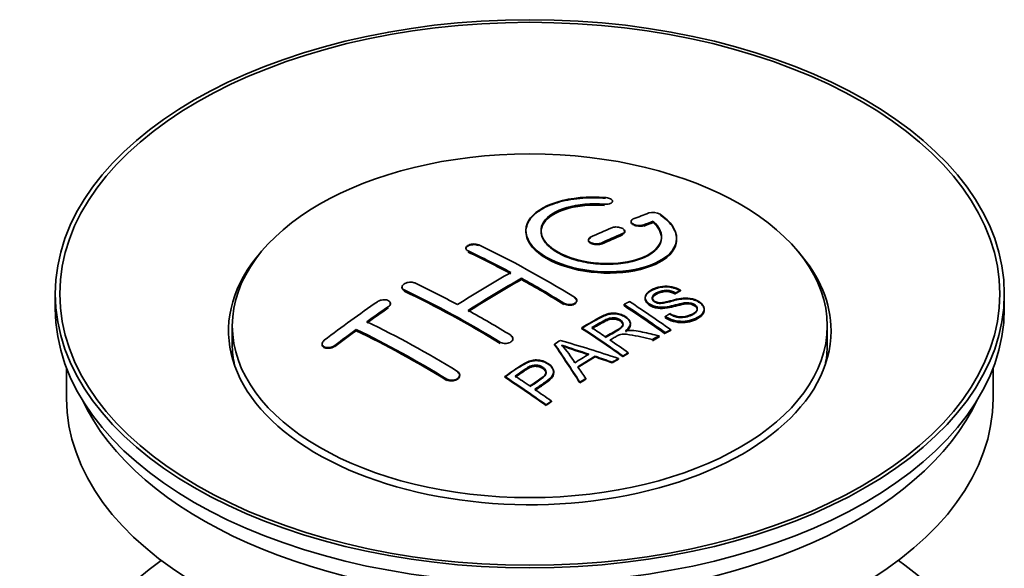
# Model space of a CAD drawing. Units: millimetres. Extents: x 0 to 1780, y 0 to 2383.
# Drawn here: x 1664 to 1730, y 205 to 242 of the extents above; entities that cross this region are included whole.
import ezdxf

# ---------------------------------------------------------------- set-up
doc = ezdxf.new("R2010")
doc.units = ezdxf.units.MM
doc.layers.add('DV6_Défaut', color=7, linetype='Continuous')
doc.layers.add('Défaut', color=7, linetype='Continuous')

# ---------------------------------------------------------------- blocks, each defined once
blk = doc.blocks.new('SE5')
at = {"layer": 'DV6_Défaut', "color": 7, "linetype": 'Continuous', "lineweight": 18}
for p, q in [((1703.068, 229.445), (1703.068, 229.488)), ((1704.259, 227.488), (1704.259, 227.531)), ((1705.674, 228.07), (1705.674, 228.114)), ((1702.845, 226.862), (1702.845, 226.905)), ((1694.006, 226.347), (1694.006, 226.389)), ((1689.764, 223.757), (1689.764, 223.8)), ((1700.37, 222.877), (1700.37, 222.92)), ((1688.703, 222.638), (1688.703, 222.681)), ((1696.128, 220.289), (1696.128, 220.331)), ((1685.168, 220.073), (1685.168, 220.117)), ((1692.592, 217.835), (1692.592, 217.878))]:
    blk.add_line(p, q, dxfattribs=at)
at = {"layer": 'DV6_Défaut', "color": 7, "linetype": 'Continuous', "lineweight": 35}
for p, q in [((1703.596, 229.638), (1703.596, 229.682)), ((1704.82, 228.348), (1704.82, 228.305)), ((1706.291, 228.311), (1706.291, 228.354)), ((1697.845, 227.732), (1697.845, 227.692)), ((1704.406, 227.652), (1704.406, 227.696)), ((1701.992, 227.124), (1701.992, 227.081)), ((1707.845, 227.18), (1707.845, 227.224)), ((1693.86, 226.567), (1693.86, 226.523)), ((1697.542, 224.487), (1697.542, 224.569)), ((1689.617, 223.987), (1689.617, 223.944)), ((1707.779, 223.555), (1707.779, 223.598)), ((1708.101, 223.732), (1708.101, 223.776)), ((1666.602, 223.541), (1666.602, 222.561)), ((1688.85, 222.859), (1688.85, 222.902)), ((1701.224, 223.06), (1701.224, 223.103)), ((1705.758, 223.298), (1705.758, 223.256)), ((1729.602, 222.561), (1729.602, 223.541)), ((1704.36, 222.755), (1704.36, 222.836)), ((1709.684, 222.472), (1709.684, 222.517)), ((1707.093, 221.991), (1707.093, 222.034)), ((1678.352, 221.418), (1678.352, 220.194)), ((1686.582, 221.093), (1686.582, 221.176)), ((1701.545, 221.245), (1701.545, 221.287)), ((1704.78, 221.522), (1704.78, 221.565)), ((1707.095, 220.922), (1707.095, 220.966)), ((1707.457, 221.109), (1707.457, 221.152)), ((1717.852, 220.194), (1717.852, 221.418)), ((1696.981, 220.526), (1696.981, 220.569)), ((1706.236, 220.468), (1706.236, 220.511)), ((1706.688, 220.709), (1706.688, 220.752)), ((1684.314, 220.214), (1684.314, 220.169)), ((1699.744, 220.165), (1699.744, 220.207)), ((1704.641, 219.582), (1704.641, 219.625)), ((1702.431, 219.353), (1702.431, 219.396)), ((1703.576, 218.96), (1703.576, 219.003)), ((1703.989, 219.204), (1703.989, 219.247)), ((1704.28, 219.374), (1704.28, 219.417)), ((1667.352, 218.616), (1667.352, 216.601)), ((1699.689, 218.307), (1699.689, 218.35)), ((1728.852, 216.601), (1728.852, 218.616)), ((1693.446, 218.119), (1693.446, 218.162)), ((1696.443, 218.003), (1696.443, 218.046)), ((1701.428, 217.63), (1701.428, 217.674)), ((1701.811, 217.875), (1701.811, 217.918)), ((1699.54, 216.379), (1699.54, 216.423)), ((1699.179, 216.131), (1699.179, 216.174))]:
    blk.add_line(p, q, dxfattribs=at)
for centre, radius, start, end in [((1706.28, 228.002), 0.943, 60.00969, 106.81459), ((1732.191, 313.441), 98.635, 251.08497, 252.19004), ((1695.258, 215.532), 6.764, 30.44282, 42.84961), ((1719.063, 273.834), 56.952, 250.67626, 252.59021)]:
    blk.add_arc(centre, radius, start, end, dxfattribs=at)
for centre, major_axis in [((1698.102, 223.541), (31.5, 0)), ((1698.102, 223.541), (31.2, 0)), ((1698.102, 221.418), (-19.75, 0))]:
    blk.add_ellipse(centre, major_axis=major_axis, ratio=0.57735, dxfattribs=at)
for centre, major_axis, ratio, start_param, end_param in [((1696.6, 162.061), (38.191, 66.149), 0.57735, 0.610319, 0.629859), ((1697.307, 161.653), (38.202, 66.168), 0.57735, 0.618327, 0.629903), ((1697.307, 161.692), (38.152, 66.081), 0.57735, 0.618106, 0.629698), ((1697.307, 161.653), (38.152, 66.081), 0.57735, 0.618106, 0.629698), ((1696.6, 162.061), (38.191, 66.149), 0.57735, 0.656311, 0.682673), ((1697.307, 161.653), (38.202, 66.168), 0.57735, 0.656348, 0.682702), ((1697.307, 161.692), (38.152, 66.081), 0.57735, 0.656177, 0.682567), ((1697.307, 161.653), (38.152, 66.081), 0.57735, 0.656177, 0.682567), ((1698.102, 221.092), (20, 0), 0.57735, 2.671104, 6.283185), ((1698.691, 161.533), (-38.204, 66.171), 0.57735, -0.751044, -0.698591), ((1698.691, 161.573), (-38.154, 66.084), 0.57735, -0.750999, -0.698477), ((1698.691, 161.533), (-38.154, 66.084), 0.57735, -0.750999, -0.698477), ((1699.398, 161.942), (-38.195, 66.156), 0.57735, -0.816502, -0.698571), ((1698.102, 221.092), (20, 0), 0.57735, 0, 0.470488), ((1696.246, 162.265), (38.183, 66.136), 0.57735, 0.774495, 0.839996), ((1695.155, 159.492), (-38.149, 66.076), 0.57735, -0.750995, -0.698467), ((1696.953, 161.857), (38.197, 66.16), 0.57735, 0.774499, 0.839976), ((1696.953, 161.896), (38.147, 66.073), 0.57735, 0.774485, 0.840048), ((1696.953, 161.857), (38.147, 66.073), 0.57735, 0.774485, 0.840048), ((1698.691, 161.533), (-38.204, 66.171), 0.57735, -0.816495, -0.764137), ((1698.691, 161.573), (-38.154, 66.084), 0.57735, -0.816536, -0.764109), ((1698.691, 161.533), (-38.154, 66.084), 0.57735, -0.816536, -0.764109), ((1694.448, 159.084), (-38.119, 66.023), 0.57735, -0.816564, -0.698397), ((1694.448, 159.123), (-38.068, 65.936), 0.57735, -0.816605, -0.698282), ((1694.448, 159.084), (-38.068, 65.936), 0.57735, -0.816605, -0.698282), ((1693.064, 164.102), (38.04, 65.886), 0.57735, 0.879748, 0.946019), ((1701.131, 162.942), (-38.146, 66.071), 0.57735, -0.902932, -0.852005), ((1698.102, 222.561), (31.5, 0), 0.57735, 3.141593, 6.283185), ((1693.771, 163.694), (38.083, 65.962), 0.57735, 0.87964, 0.906051), ((1693.771, 163.733), (38.033, 65.875), 0.57735, 0.879764, 0.906211), ((1693.771, 163.694), (38.033, 65.875), 0.57735, 0.879764, 0.906211), ((1695.155, 159.492), (-38.149, 66.076), 0.57735, -0.816539, -0.764107), ((1700.769, 162.733), (-38.159, 66.094), 0.57735, -0.902891, -0.851981), ((1700.769, 162.773), (-38.109, 66.007), 0.57735, -0.903046, -0.852069), ((1700.769, 162.733), (-38.109, 66.007), 0.57735, -0.903046, -0.852069), ((1691.62, 157.451), (-37.93, 65.697), 0.57735, -0.816719, -0.704578), ((1693.771, 163.694), (38.083, 65.962), 0.57735, 0.919287, 0.945834), ((1693.771, 163.733), (38.033, 65.875), 0.57735, 0.919465, 0.946047), ((1693.771, 163.694), (38.033, 65.875), 0.57735, 0.919465, 0.946047), ((1690.912, 157.043), (-37.866, 65.586), 0.57735, -0.816772, -0.704441), ((1690.912, 157.082), (-37.816, 65.499), 0.57735, -0.816814, -0.704333), ((1690.912, 157.043), (-37.816, 65.499), 0.57735, -0.816814, -0.704333), ((1697.954, 161.108), (-38.206, 66.175), 0.57735, -0.902747, -0.8519), ((1697.954, 161.148), (-38.156, 66.088), 0.57735, -0.902902, -0.851987), ((1698.316, 161.317), (-38.206, 66.174), 0.57735, -0.874288, -0.857535), ((1701.692, 159.121), (38.122, 66.028), 0.57735, 0.814323, 0.821538), ((1696.57, 159.083), (-61.757, 44.823), 0.753053, -1.176203, -1.121249), ((1698.316, 161.317), (-38.206, 66.174), 0.57735, -0.902748, -0.880117), ((1704.428, 157.541), (37.943, 65.72), 0.57735, 0.743258, 0.751689), ((1704.428, 157.58), (37.893, 65.632), 0.57735, 0.743202, 0.751645), ((1704.428, 157.541), (37.893, 65.632), 0.57735, 0.743202, 0.751645), ((1698.102, 220.194), (-19.75, 0), 0.57735, 0, 0.122647), ((1697.417, 161.018), (-18.998, 74.009), 0.331719, -0.788162, -0.733629), ((1697.417, 161.057), (-18.973, 73.912), 0.331719, -0.788333, -0.733727), ((1698.102, 220.194), (-19.75, 0), 0.57735, 3.018945, 3.141593), ((1703.304, 158.19), (38.029, 65.867), 0.57735, 0.809222, 0.826579), ((1703.6, 158.019), (38.008, 65.831), 0.57735, 0.807137, 0.828517), ((1703.6, 158.059), (37.957, 65.744), 0.57735, 0.807165, 0.828574), ((1696.339, 158.916), (-60.331, 46.694), 0.745458, -1.151579, -1.135069), ((1696.339, 158.956), (-60.252, 46.632), 0.745458, -1.151716, -1.135185), ((1704.428, 157.541), (37.943, 65.72), 0.57735, 0.793583, 0.801272), ((1704.428, 157.581), (37.893, 65.632), 0.57735, 0.793596, 0.801295), ((1697.708, 161.087), (-19.948, 73.761), 0.346349, -0.789863, -0.773448), ((1692.853, 158.163), (-38.025, 65.862), 0.57735, -0.903307, -0.852216), ((1692.853, 158.202), (-37.975, 65.775), 0.57735, -0.903464, -0.852305), ((1693.214, 158.371), (-38.049, 65.903), 0.57735, -0.876427, -0.858164), ((1704.428, 157.541), (37.943, 65.719), 0.57735, 0.834184, 0.841329), ((1704.428, 157.581), (37.893, 65.632), 0.57735, 0.834248, 0.841402), ((1693.214, 158.371), (-38.049, 65.903), 0.57735, -0.903232, -0.882428), ((1698.102, 216.601), (30.75, 0), 0.57735, 3.141593, 6.283185), ((1698.102, 221.092), (30.75, 0), 0.57735, 3.401333, 6.023445), ((1698.102, 194.392), (31.5, 0), 0.57735, 2.460237, 6.283185), ((1698.102, 194.392), (31.5, 0), 0.57735, 0, 0.681355)]:
    blk.add_ellipse(centre, major_axis=major_axis, ratio=ratio, start_param=start_param, end_param=end_param, dxfattribs=at)
for points, knots in [([(1703.123, 229.929), (1701.986, 230.019), (1700.842, 229.912), (1699, 229.351), (1698.324, 228.905), (1697.723, 227.854), (1697.807, 227.264), (1698.72, 226.185), (1699.536, 225.712), (1701.569, 225.09), (1702.75, 224.951), (1704.985, 225.068), (1705.995, 225.32), (1707.436, 226.117), (1707.837, 226.643), (1707.853, 227.768), (1707.468, 228.34), (1706.752, 228.819)], [0, 0, 0, 0, 0.125, 0.125, 0.25, 0.25, 0.375, 0.375, 0.5, 0.5, 0.625, 0.625, 0.75, 0.75, 0.875, 0.875, 1, 1, 1, 1]), ([(1703.123, 229.885), (1702.873, 229.901), (1702.136, 229.942), (1700.77, 229.84), (1699.361, 229.449), (1698.321, 228.828), (1697.862, 228.139), (1697.814, 227.406), (1698.178, 226.665), (1699.117, 225.911), (1700.473, 225.33), (1702.09, 224.986), (1703.789, 224.916), (1705.386, 225.126), (1706.704, 225.596), (1707.592, 226.276), (1707.938, 227.092), (1707.713, 227.938), (1707.14, 228.51), (1706.784, 228.753), (1706.752, 228.775)], [0, 0, 0, 0, 0.025202, 0.086746, 0.148704, 0.211072, 0.273665, 0.313474, 0.375294, 0.437126, 0.498668, 0.559984, 0.621347, 0.683007, 0.74509, 0.807543, 0.870149, 0.932618, 0.994715, 1, 1, 1, 1]), ([(1706.291, 228.354), (1706.745, 227.951), (1706.927, 227.498), (1706.696, 226.64), (1706.288, 226.256), (1705.029, 225.704), (1704.198, 225.549), (1702.435, 225.535), (1701.525, 225.679), (1700.007, 226.213), (1699.412, 226.598), (1698.789, 227.45), (1698.764, 227.91), (1699.29, 228.715), (1699.84, 229.056), (1701.286, 229.478), (1702.186, 229.558), (1703.068, 229.488)], [0, 0, 0, 0, 0.125, 0.125, 0.25, 0.25, 0.375, 0.375, 0.5, 0.5, 0.625, 0.625, 0.75, 0.75, 0.875, 0.875, 1, 1, 1, 1]), ([(1706.291, 228.311), (1706.482, 228.11), (1706.815, 227.74), (1706.9, 227.075), (1706.541, 226.447), (1705.759, 225.927), (1704.643, 225.586), (1703.322, 225.46), (1701.951, 225.566), (1700.686, 225.887), (1699.798, 226.323), (1699.161, 226.842), (1698.805, 227.423), (1698.853, 228.096), (1699.351, 228.702), (1700.251, 229.17), (1701.434, 229.447), (1702.462, 229.486), (1702.971, 229.451), (1703.068, 229.445)], [0, 0, 0, 0, 0.055581, 0.118944, 0.182753, 0.246916, 0.311184, 0.375259, 0.438931, 0.502172, 0.56514, 0.603878, 0.667502, 0.731112, 0.795039, 0.85926, 0.923503, 0.987479, 1, 1, 1, 1]), ([(1698.847, 227.652), (1698.847, 227.851), (1698.907, 228.047), (1699.29, 228.632), (1699.84, 228.974), (1701.286, 229.395), (1702.186, 229.475), (1703.068, 229.405)], [0, 0, 0, 0, 0.185958, 0.185958, 0.592979, 0.592979, 1, 1, 1, 1]), ([(1703.068, 229.488), (1703.123, 229.484), (1703.18, 229.484), (1703.234, 229.488), (1703.287, 229.491), (1703.338, 229.5), (1703.384, 229.511), (1703.429, 229.523), (1703.47, 229.539), (1703.502, 229.557), (1703.535, 229.576), (1703.56, 229.598), (1703.576, 229.621), (1703.592, 229.645), (1703.598, 229.67), (1703.595, 229.695), (1703.591, 229.721), (1703.578, 229.747), (1703.555, 229.771), (1703.533, 229.796), (1703.501, 229.819), (1703.463, 229.84), (1703.425, 229.86), (1703.379, 229.878), (1703.33, 229.892), (1703.281, 229.907), (1703.227, 229.917), (1703.172, 229.924), (1703.156, 229.926), (1703.14, 229.928), (1703.123, 229.929)], [0, 0, 0, 0, 0.106345, 0.106345, 0.106345, 0.212802, 0.212802, 0.212802, 0.320388, 0.320388, 0.320388, 0.429459, 0.429459, 0.429459, 0.53931, 0.53931, 0.53931, 0.648865, 0.648865, 0.648865, 0.75716, 0.75716, 0.75716, 0.86381, 0.86381, 0.86381, 0.969178, 0.969178, 0.969178, 1, 1, 1, 1]), ([(1704.967, 228.505), (1704.927, 228.489), (1704.893, 228.469), (1704.869, 228.447), (1704.844, 228.424), (1704.829, 228.399), (1704.823, 228.372), (1704.817, 228.346), (1704.821, 228.318), (1704.834, 228.291), (1704.848, 228.264), (1704.871, 228.237), (1704.901, 228.212), (1704.932, 228.188), (1704.971, 228.165), (1705.015, 228.145), (1705.059, 228.126), (1705.109, 228.109), (1705.162, 228.097), (1705.214, 228.084), (1705.27, 228.076), (1705.325, 228.072), (1705.381, 228.068), (1705.437, 228.068), (1705.489, 228.073), (1705.541, 228.078), (1705.591, 228.087), (1705.635, 228.1), (1705.648, 228.104), (1705.661, 228.109), (1705.674, 228.114)], [0, 0, 0, 0, 0.109174, 0.109174, 0.109174, 0.218497, 0.218497, 0.218497, 0.327426, 0.327426, 0.327426, 0.435186, 0.435186, 0.435186, 0.541638, 0.541638, 0.541638, 0.647225, 0.647225, 0.647225, 0.752751, 0.752751, 0.752751, 0.859028, 0.859028, 0.859028, 0.966552, 0.966552, 0.966552, 1, 1, 1, 1]), ([(1704.829, 228.26), (1704.829, 228.259), (1704.841, 228.23), (1704.884, 228.175), (1704.995, 228.105), (1705.142, 228.053), (1705.308, 228.025), (1705.475, 228.023), (1705.6, 228.044), (1705.655, 228.064), (1705.674, 228.07)], [0, 0, 0, 0, 0.0105768, 0.1645785, 0.3186228, 0.4717539, 0.6246893, 0.7786135, 0.9342898, 1, 1, 1, 1]), ([(1697.847, 227.651), (1697.848, 227.313), (1697.988, 226.968), (1698.72, 226.103), (1699.536, 225.63), (1701.569, 225.008), (1702.75, 224.869), (1704.985, 224.986), (1705.995, 225.238), (1707.436, 226.035), (1707.837, 226.561), (1707.845, 227.129), (1707.845, 227.135), (1707.845, 227.141)], [0, 0, 0, 0, 0.131021, 0.131021, 0.347684, 0.347684, 0.564347, 0.564347, 0.78101, 0.78101, 0.997673, 0.997673, 1, 1, 1, 1]), ([(1704.259, 227.531), (1704.299, 227.548), (1704.333, 227.569), (1704.357, 227.593), (1704.381, 227.616), (1704.397, 227.643), (1704.403, 227.67), (1704.409, 227.697), (1704.405, 227.726), (1704.392, 227.753), (1704.379, 227.781), (1704.356, 227.808), (1704.326, 227.834), (1704.295, 227.858), (1704.257, 227.882), (1704.212, 227.901), (1704.169, 227.921), (1704.118, 227.937), (1704.066, 227.949), (1704.013, 227.961), (1703.957, 227.969), (1703.901, 227.972), (1703.846, 227.975), (1703.79, 227.974), (1703.737, 227.968), (1703.685, 227.962), (1703.635, 227.951), (1703.591, 227.937), (1703.578, 227.932), (1703.565, 227.927), (1703.552, 227.922)], [0, 0, 0, 0, 0.108609, 0.108609, 0.108609, 0.217357, 0.217357, 0.217357, 0.325874, 0.325874, 0.325874, 0.433612, 0.433612, 0.433612, 0.540434, 0.540434, 0.540434, 0.64661, 0.64661, 0.64661, 0.752687, 0.752687, 0.752687, 0.859246, 0.859246, 0.859246, 0.966661, 0.966661, 0.966661, 1, 1, 1, 1]), ([(1704.259, 227.488), (1704.276, 227.496), (1704.326, 227.52), (1704.392, 227.577), (1704.415, 227.659), (1704.39, 227.723), (1704.361, 227.757), (1704.355, 227.763)], [0, 0, 0, 0, 0.109174, 0.383388, 0.657781, 0.930868, 1, 1, 1, 1]), ([(1694.006, 226.389), (1693.967, 226.408), (1693.933, 226.431), (1693.909, 226.456), (1693.885, 226.482), (1693.869, 226.51), (1693.863, 226.538), (1693.857, 226.567), (1693.86, 226.597), (1693.873, 226.626), (1693.886, 226.655), (1693.908, 226.683), (1693.939, 226.709), (1693.969, 226.734), (1694.007, 226.758), (1694.051, 226.777), (1694.095, 226.797), (1694.146, 226.813), (1694.199, 226.825), (1694.251, 226.836), (1694.308, 226.843), (1694.364, 226.845), (1694.419, 226.847), (1694.476, 226.844), (1694.528, 226.837), (1694.581, 226.829), (1694.631, 226.816), (1694.674, 226.8), (1694.688, 226.795), (1694.701, 226.789), (1694.714, 226.783)], [0, 0, 0, 0, 0.107899, 0.107899, 0.107899, 0.215929, 0.215929, 0.215929, 0.323875, 0.323875, 0.323875, 0.431486, 0.431486, 0.431486, 0.538676, 0.538676, 0.538676, 0.645549, 0.645549, 0.645549, 0.752343, 0.752343, 0.752343, 0.859331, 0.859331, 0.859331, 0.966701, 0.966701, 0.966701, 1, 1, 1, 1]), ([(1702.138, 227.296), (1702.098, 227.278), (1702.065, 227.255), (1702.041, 227.231), (1702.016, 227.206), (1702.001, 227.179), (1701.995, 227.151), (1701.989, 227.123), (1701.992, 227.093), (1702.005, 227.065), (1702.018, 227.037), (1702.041, 227.009), (1702.071, 226.984), (1702.101, 226.958), (1702.14, 226.935), (1702.184, 226.916), (1702.228, 226.896), (1702.278, 226.88), (1702.331, 226.869), (1702.384, 226.857), (1702.44, 226.85), (1702.496, 226.847), (1702.551, 226.845), (1702.608, 226.847), (1702.66, 226.854), (1702.713, 226.861), (1702.763, 226.873), (1702.806, 226.889), (1702.82, 226.894), (1702.833, 226.899), (1702.845, 226.905)], [0, 0, 0, 0, 0.108146, 0.108146, 0.108146, 0.216425, 0.216425, 0.216425, 0.324589, 0.324589, 0.324589, 0.432285, 0.432285, 0.432285, 0.53939, 0.53939, 0.53939, 0.646047, 0.646047, 0.646047, 0.752591, 0.752591, 0.752591, 0.8594, 0.8594, 0.8594, 0.966741, 0.966741, 0.966741, 1, 1, 1, 1]), ([(1702.138, 227.253), (1702.128, 227.248), (1702.083, 227.226), (1702.015, 227.171), (1701.986, 227.098), (1701.998, 227.023), (1702.051, 226.949), (1702.16, 226.877), (1702.307, 226.826), (1702.474, 226.801), (1702.641, 226.804), (1702.769, 226.831), (1702.825, 226.854), (1702.845, 226.862)], [0, 0, 0, 0, 0.026372, 0.134432, 0.242643, 0.311141, 0.418077, 0.525028, 0.631647, 0.738109, 0.844795, 0.951986, 1, 1, 1, 1]), ([(1693.86, 226.53), (1693.861, 226.546), (1693.868, 226.58), (1693.906, 226.641), (1693.988, 226.709), (1694.124, 226.768), (1694.287, 226.801), (1694.456, 226.806), (1694.607, 226.783), (1694.678, 226.755), (1694.714, 226.741)], [0, 0, 0, 0, 0.076432, 0.167999, 0.312149, 0.456309, 0.600293, 0.744384, 0.888897, 1, 1, 1, 1]), ([(1689.764, 223.8), (1689.724, 223.819), (1689.691, 223.843), (1689.667, 223.869), (1689.643, 223.895), (1689.627, 223.925), (1689.62, 223.956), (1689.614, 223.986), (1689.618, 224.019), (1689.63, 224.05), (1689.642, 224.082), (1689.664, 224.114), (1689.694, 224.143), (1689.724, 224.172), (1689.762, 224.199), (1689.805, 224.222), (1689.848, 224.246), (1689.899, 224.265), (1689.951, 224.28), (1690.004, 224.295), (1690.061, 224.306), (1690.116, 224.311), (1690.173, 224.315), (1690.23, 224.315), (1690.283, 224.309), (1690.336, 224.303), (1690.386, 224.292), (1690.43, 224.276), (1690.444, 224.27), (1690.458, 224.265), (1690.471, 224.259)], [0, 0, 0, 0, 0.107142, 0.107142, 0.107142, 0.214439, 0.214439, 0.214439, 0.321322, 0.321322, 0.321322, 0.427866, 0.427866, 0.427866, 0.534455, 0.534455, 0.534455, 0.641451, 0.641451, 0.641451, 0.74904, 0.74904, 0.74904, 0.857152, 0.857152, 0.857152, 0.965487, 0.965487, 0.965487, 1, 1, 1, 1]), ([(1689.764, 223.757), (1689.752, 223.763), (1689.706, 223.787), (1689.649, 223.837), (1689.621, 223.899), (1689.617, 223.933), (1689.617, 223.948)], [0, 0, 0, 0, 0.117771, 0.541076, 0.806283, 1, 1, 1, 1]), ([(1707.404, 222.224), (1707.572, 222.129), (1707.768, 222.046), (1708.198, 221.998), (1708.403, 222.025), (1708.761, 222.123), (1708.915, 222.194), (1709.16, 222.375), (1709.248, 222.491), (1709.179, 222.746), (1709.017, 222.876), (1708.597, 222.977), (1708.385, 222.946), (1707.823, 222.828), (1707.475, 222.706), (1706.874, 222.639), (1706.65, 222.645), (1706.239, 222.748), (1706.056, 222.844), (1705.813, 223.07), (1705.749, 223.202), (1705.769, 223.447), (1705.85, 223.558), (1706.184, 223.843), (1706.515, 223.982), (1707.315, 224.078), (1707.786, 223.975), (1708.101, 223.776)], [0, 0, 0, 0, 0.0625, 0.0625, 0.125, 0.125, 0.1875, 0.1875, 0.25, 0.25, 0.3125, 0.3125, 0.375, 0.375, 0.5, 0.5, 0.5625, 0.5625, 0.625, 0.625, 0.6875, 0.6875, 0.75, 0.75, 0.875, 0.875, 1, 1, 1, 1]), ([(1707.404, 222.181), (1707.517, 222.12), (1707.685, 222.037), (1707.989, 221.968), (1708.305, 221.969), (1708.687, 222.043), (1709.002, 222.195), (1709.18, 222.367), (1709.233, 222.502), (1709.203, 222.628), (1709.113, 222.74), (1708.971, 222.832), (1708.802, 222.891), (1708.588, 222.917), (1708.041, 222.869), (1707.524, 222.669), (1706.882, 222.594), (1706.518, 222.625), (1706.223, 222.718), (1705.984, 222.858), (1705.816, 223.03), (1705.74, 223.226), (1705.787, 223.443), (1706.018, 223.685), (1706.417, 223.885), (1706.879, 223.998), (1707.302, 224.008), (1707.674, 223.935), (1707.944, 223.826), (1708.063, 223.755), (1708.101, 223.732)], [0, 0, 0, 0, 0.037523, 0.062879, 0.088197, 0.130768, 0.187379, 0.21652, 0.239457, 0.258374, 0.277291, 0.295749, 0.313591, 0.32972, 0.357741, 0.481908, 0.52448, 0.555586, 0.586901, 0.615167, 0.646529, 0.678703, 0.711227, 0.75758, 0.826313, 0.877115, 0.91392, 0.95088, 0.986458, 1, 1, 1, 1]), ([(1707.779, 223.598), (1707.61, 223.693), (1707.4, 223.765), (1706.973, 223.779), (1706.786, 223.723), (1706.475, 223.584), (1706.326, 223.503), (1706.191, 223.277), (1706.242, 223.131), (1706.488, 222.988), (1706.596, 222.956), (1706.81, 222.94), (1706.912, 222.957), (1707.202, 223.008), (1707.383, 223.058), (1707.93, 223.198), (1708.319, 223.3), (1709.165, 223.177), (1709.548, 222.933), (1709.753, 222.422), (1709.584, 222.179), (1709.038, 221.856), (1708.684, 221.728), (1707.86, 221.698), (1707.405, 221.827), (1707.093, 222.034)], [0, 0, 0, 0, 0.0625, 0.0625, 0.125, 0.125, 0.1875, 0.1875, 0.25, 0.25, 0.28125, 0.28125, 0.3125, 0.3125, 0.375, 0.375, 0.5, 0.5, 0.625, 0.625, 0.75, 0.75, 0.875, 0.875, 1, 1, 1, 1]), ([(1707.779, 223.555), (1707.67, 223.61), (1707.514, 223.684), (1707.235, 223.735), (1706.974, 223.726), (1706.667, 223.64), (1706.413, 223.51), (1706.247, 223.356), (1706.217, 223.233), (1706.254, 223.118), (1706.346, 223.025), (1706.478, 222.951), (1706.632, 222.908), (1706.87, 222.896), (1707.364, 223.001), (1707.873, 223.16), (1708.459, 223.226), (1708.844, 223.192), (1709.182, 223.078), (1709.446, 222.917), (1709.624, 222.724), (1709.702, 222.507), (1709.655, 222.269), (1709.414, 222.007), (1708.98, 221.801), (1708.489, 221.671), (1708.018, 221.661), (1707.596, 221.744), (1707.282, 221.874), (1707.141, 221.96), (1707.093, 221.991)], [0, 0, 0, 0, 0.035376, 0.057657, 0.079989, 0.11246, 0.163992, 0.186901, 0.210089, 0.226674, 0.243305, 0.259595, 0.275522, 0.289437, 0.328717, 0.435807, 0.473665, 0.511877, 0.546403, 0.57772, 0.6121, 0.645473, 0.68229, 0.731942, 0.80344, 0.858897, 0.900326, 0.941861, 0.982691, 1, 1, 1, 1]), ([(1707.779, 223.516), (1707.61, 223.61), (1707.4, 223.683), (1706.973, 223.697), (1706.786, 223.641), (1706.475, 223.502), (1706.326, 223.42), (1706.238, 223.273), (1706.228, 223.236), (1706.229, 223.198)], [0, 0, 0, 0, 0.3026424, 0.3026424, 0.6052848, 0.6052848, 0.9079273, 0.9079273, 1, 1, 1, 1]), ([(1688.703, 222.681), (1688.742, 222.708), (1688.776, 222.739), (1688.8, 222.771), (1688.824, 222.802), (1688.84, 222.836), (1688.846, 222.869), (1688.853, 222.902), (1688.85, 222.935), (1688.837, 222.965), (1688.825, 222.995), (1688.803, 223.024), (1688.774, 223.048), (1688.745, 223.072), (1688.707, 223.093), (1688.664, 223.109), (1688.62, 223.125), (1688.57, 223.136), (1688.518, 223.141), (1688.465, 223.147), (1688.408, 223.146), (1688.352, 223.141), (1688.296, 223.135), (1688.239, 223.123), (1688.186, 223.107), (1688.132, 223.091), (1688.081, 223.069), (1688.037, 223.044), (1688.023, 223.036), (1688.009, 223.027), (1687.996, 223.018)], [0, 0, 0, 0, 0.106753, 0.106753, 0.106753, 0.213671, 0.213671, 0.213671, 0.320065, 0.320065, 0.320065, 0.426171, 0.426171, 0.426171, 0.532562, 0.532562, 0.532562, 0.639684, 0.639684, 0.639684, 0.747671, 0.747671, 0.747671, 0.856287, 0.856287, 0.856287, 0.96501, 0.96501, 0.96501, 1, 1, 1, 1]), ([(1688.846, 222.826), (1688.849, 222.837), (1688.853, 222.881), (1688.838, 222.931), (1688.812, 222.966), (1688.806, 222.973)], [0, 0, 0, 0, 0.208891, 0.836717, 1, 1, 1, 1]), ([(1701.078, 223.314), (1701.117, 223.29), (1701.15, 223.261), (1701.175, 223.231), (1701.199, 223.201), (1701.215, 223.168), (1701.221, 223.135), (1701.227, 223.103), (1701.224, 223.069), (1701.211, 223.038), (1701.199, 223.006), (1701.177, 222.976), (1701.147, 222.949), (1701.117, 222.922), (1701.078, 222.898), (1701.035, 222.879), (1700.991, 222.86), (1700.94, 222.845), (1700.887, 222.836), (1700.835, 222.827), (1700.778, 222.823), (1700.722, 222.824), (1700.666, 222.826), (1700.609, 222.833), (1700.556, 222.846), (1700.504, 222.858), (1700.453, 222.876), (1700.41, 222.898), (1700.396, 222.905), (1700.383, 222.912), (1700.37, 222.92)], [0, 0, 0, 0, 0.107295, 0.107295, 0.107295, 0.21472, 0.21472, 0.21472, 0.322097, 0.322097, 0.322097, 0.429424, 0.429424, 0.429424, 0.536743, 0.536743, 0.536743, 0.644097, 0.644097, 0.644097, 0.751515, 0.751515, 0.751515, 0.858997, 0.858997, 0.858997, 0.966516, 0.966516, 0.966516, 1, 1, 1, 1]), ([(1701.187, 222.95), (1701.167, 222.923), (1701.11, 222.87), (1700.983, 222.81), (1700.823, 222.779), (1700.653, 222.781), (1700.491, 222.815), (1700.413, 222.855), (1700.37, 222.877)], [0, 0, 0, 0, 0.15817, 0.329528, 0.500965, 0.672509, 0.844141, 1, 1, 1, 1]), ([(1701.078, 223.271), (1701.095, 223.26), (1701.144, 223.227), (1701.21, 223.151), (1701.228, 223.076), (1701.222, 223.033), (1701.22, 223.024)], [0, 0, 0, 0, 0.150607, 0.52102, 0.891211, 1, 1, 1, 1]), ([(1709.221, 222.481), (1709.221, 222.499), (1709.219, 222.517), (1709.179, 222.663), (1709.017, 222.794), (1708.597, 222.895), (1708.385, 222.864), (1707.823, 222.745), (1707.475, 222.624), (1706.874, 222.557), (1706.65, 222.563), (1706.239, 222.666), (1706.056, 222.762), (1705.822, 222.98), (1705.758, 223.102), (1705.758, 223.217)], [0, 0, 0, 0, 0.020465, 0.020465, 0.161809, 0.161809, 0.303153, 0.303153, 0.585841, 0.585841, 0.727185, 0.727185, 0.868529, 0.868529, 1, 1, 1, 1]), ([(1701.545, 221.287), (1701.981, 221.54), (1702.405, 221.795), (1702.853, 222.027), (1702.967, 222.086), (1703.087, 222.142), (1703.218, 222.186), (1703.308, 222.216), (1703.406, 222.24), (1703.509, 222.251), (1703.613, 222.262), (1703.725, 222.259), (1703.832, 222.245), (1703.952, 222.229), (1704.071, 222.2), (1704.179, 222.161), (1704.288, 222.122), (1704.389, 222.071), (1704.475, 222.014), (1704.564, 221.955), (1704.641, 221.886), (1704.694, 221.814), (1704.744, 221.744), (1704.773, 221.669), (1704.779, 221.596), (1704.785, 221.53), (1704.771, 221.465), (1704.741, 221.404), (1704.699, 221.315), (1704.625, 221.233), (1704.539, 221.159), (1704.511, 221.135), (1704.482, 221.111), (1704.452, 221.088)], [0, 0, 0, 0, 0.342367, 0.342367, 0.342367, 0.429636, 0.429636, 0.429636, 0.489631, 0.489631, 0.489631, 0.550431, 0.550431, 0.550431, 0.618335, 0.618335, 0.618335, 0.686568, 0.686568, 0.686568, 0.757145, 0.757145, 0.757145, 0.82455, 0.82455, 0.82455, 0.884309, 0.884309, 0.884309, 0.97195, 0.97195, 0.97195, 1, 1, 1, 1]), ([(1709.681, 222.434), (1709.676, 222.24), (1709.526, 222.062), (1709.038, 221.774), (1708.684, 221.646), (1707.86, 221.615), (1707.405, 221.745), (1707.093, 221.952)], [0, 0, 0, 0, 0.282441, 0.282441, 0.641221, 0.641221, 1, 1, 1, 1]), ([(1701.545, 221.245), (1702.004, 221.532), (1702.503, 221.817), (1703.167, 222.138), (1703.504, 222.222), (1703.848, 222.213), (1704.189, 222.128), (1704.492, 221.977), (1704.709, 221.784), (1704.769, 221.636), (1704.778, 221.567)], [0, 0, 0, 0, 0.4192977, 0.5259178, 0.5989127, 0.6725953, 0.7551182, 0.8379983, 0.9236094, 1, 1, 1, 1]), ([(1703.112, 220.691), (1703.401, 220.856), (1703.7, 221.012), (1703.977, 221.18), (1704.055, 221.228), (1704.13, 221.279), (1704.189, 221.337), (1704.227, 221.374), (1704.258, 221.416), (1704.275, 221.459), (1704.289, 221.495), (1704.294, 221.533), (1704.288, 221.571), (1704.281, 221.609), (1704.265, 221.647), (1704.241, 221.683), (1704.213, 221.723), (1704.175, 221.762), (1704.129, 221.796), (1704.082, 221.831), (1704.026, 221.862), (1703.965, 221.886), (1703.902, 221.911), (1703.831, 221.929), (1703.759, 221.939), (1703.697, 221.947), (1703.633, 221.949), (1703.572, 221.945), (1703.508, 221.941), (1703.446, 221.929), (1703.388, 221.914), (1703.275, 221.884), (1703.174, 221.838), (1703.083, 221.788), (1702.791, 221.628), (1702.501, 221.463), (1702.21, 221.296)], [0, 0, 0, 0, 0.254173, 0.254173, 0.254173, 0.326818, 0.326818, 0.326818, 0.373831, 0.373831, 0.373831, 0.41241, 0.41241, 0.41241, 0.45084, 0.45084, 0.45084, 0.494322, 0.494322, 0.494322, 0.538141, 0.538141, 0.538141, 0.5837, 0.5837, 0.5837, 0.62279, 0.62279, 0.62279, 0.663667, 0.663667, 0.663667, 0.744083, 0.744083, 0.744083, 1, 1, 1, 1]), ([(1703.112, 220.648), (1703.445, 220.818), (1703.783, 221.01), (1704.18, 221.269), (1704.283, 221.406), (1704.298, 221.528), (1704.246, 221.647), (1704.137, 221.758), (1703.97, 221.851), (1703.77, 221.902), (1703.567, 221.909), (1703.325, 221.865), (1702.864, 221.64), (1702.514, 221.445), (1702.21, 221.253)], [0, 0, 0, 0, 0.254734, 0.327301, 0.374172, 0.412617, 0.451017, 0.494298, 0.537973, 0.58316, 0.622199, 0.663108, 0.743186, 1, 1, 1, 1]), ([(1704.29, 221.456), (1704.29, 221.467), (1704.29, 221.478), (1704.288, 221.489), (1704.281, 221.527), (1704.265, 221.565), (1704.241, 221.601), (1704.213, 221.641), (1704.175, 221.68), (1704.129, 221.714), (1704.082, 221.749), (1704.026, 221.78), (1703.965, 221.804), (1703.902, 221.829), (1703.831, 221.847), (1703.759, 221.857), (1703.697, 221.865), (1703.633, 221.867), (1703.572, 221.863), (1703.508, 221.859), (1703.446, 221.847), (1703.388, 221.832), (1703.275, 221.802), (1703.174, 221.756), (1703.083, 221.706), (1702.791, 221.546), (1702.501, 221.381), (1702.21, 221.214)], [0, 0, 0, 0, 0.018831, 0.018831, 0.018831, 0.083003, 0.083003, 0.083003, 0.155608, 0.155608, 0.155608, 0.22878, 0.22878, 0.22878, 0.304856, 0.304856, 0.304856, 0.370129, 0.370129, 0.370129, 0.438387, 0.438387, 0.438387, 0.572666, 0.572666, 0.572666, 1, 1, 1, 1]), ([(1704.78, 221.483), (1704.78, 221.428), (1704.766, 221.374), (1704.741, 221.322), (1704.699, 221.233), (1704.625, 221.151), (1704.539, 221.077), (1704.511, 221.053), (1704.482, 221.029), (1704.452, 221.006)], [0, 0, 0, 0, 0.304021, 0.304021, 0.304021, 0.831268, 0.831268, 0.831268, 1, 1, 1, 1]), ([(1704.777, 221.478), (1704.771, 221.439), (1704.731, 221.307), (1704.598, 221.16), (1704.485, 221.071), (1704.452, 221.046)], [0, 0, 0, 0, 0.242088, 0.81501, 1, 1, 1, 1]), ([(1704.452, 221.088), (1704.542, 221.102), (1704.633, 221.113), (1704.82, 221.118), (1704.916, 221.11), (1705.203, 221.079), (1705.389, 221.042), (1705.947, 220.923), (1706.318, 220.838), (1706.688, 220.752)], [0, 0, 0, 0, 0.125, 0.125, 0.25, 0.25, 0.5, 0.5, 1, 1, 1, 1]), ([(1684.461, 220.454), (1684.421, 220.423), (1684.388, 220.39), (1684.364, 220.355), (1684.339, 220.32), (1684.323, 220.283), (1684.317, 220.247), (1684.311, 220.212), (1684.314, 220.177), (1684.327, 220.145), (1684.339, 220.114), (1684.361, 220.084), (1684.39, 220.06), (1684.42, 220.035), (1684.457, 220.014), (1684.5, 219.999), (1684.543, 219.984), (1684.592, 219.974), (1684.644, 219.969), (1684.696, 219.965), (1684.752, 219.967), (1684.808, 219.975), (1684.864, 219.982), (1684.921, 219.996), (1684.975, 220.015), (1685.028, 220.034), (1685.08, 220.059), (1685.125, 220.087), (1685.14, 220.097), (1685.154, 220.107), (1685.168, 220.117)], [0, 0, 0, 0, 0.107463, 0.107463, 0.107463, 0.215143, 0.215143, 0.215143, 0.321522, 0.321522, 0.321522, 0.426592, 0.426592, 0.426592, 0.531395, 0.531395, 0.531395, 0.637057, 0.637057, 0.637057, 0.744336, 0.744336, 0.744336, 0.853318, 0.853318, 0.853318, 0.963351, 0.963351, 0.963351, 1, 1, 1, 1]), ([(1696.835, 220.789), (1696.874, 220.765), (1696.908, 220.736), (1696.932, 220.705), (1696.956, 220.674), (1696.972, 220.639), (1696.978, 220.604), (1696.984, 220.569), (1696.981, 220.533), (1696.969, 220.498), (1696.956, 220.463), (1696.934, 220.429), (1696.904, 220.399), (1696.874, 220.369), (1696.835, 220.341), (1696.791, 220.318), (1696.747, 220.296), (1696.697, 220.277), (1696.643, 220.265), (1696.591, 220.252), (1696.534, 220.246), (1696.478, 220.245), (1696.422, 220.244), (1696.365, 220.25), (1696.312, 220.261), (1696.26, 220.272), (1696.21, 220.288), (1696.166, 220.31), (1696.153, 220.317), (1696.14, 220.324), (1696.128, 220.331)], [0, 0, 0, 0, 0.107253, 0.107253, 0.107253, 0.214619, 0.214619, 0.214619, 0.322167, 0.322167, 0.322167, 0.429909, 0.429909, 0.429909, 0.537703, 0.537703, 0.537703, 0.645384, 0.645384, 0.645384, 0.752836, 0.752836, 0.752836, 0.860044, 0.860044, 0.860044, 0.9671, 0.9671, 0.9671, 1, 1, 1, 1]), ([(1696.835, 220.747), (1696.868, 220.723), (1696.93, 220.678), (1696.983, 220.582), (1696.984, 220.512), (1696.976, 220.479)], [0, 0, 0, 0, 0.298217, 0.657371, 1, 1, 1, 1]), ([(1706.236, 220.511), (1705.984, 220.568), (1705.731, 220.624), (1705.226, 220.734), (1704.973, 220.789), (1704.652, 220.838), (1704.588, 220.847), (1704.458, 220.86), (1704.394, 220.864), (1704.199, 220.86), (1704.077, 220.834), (1703.931, 220.763), (1703.885, 220.737), (1703.793, 220.686), (1703.655, 220.608), (1703.517, 220.529), (1703.426, 220.477)], [0, 0, 0, 0, 0.25, 0.25, 0.5, 0.5, 0.5625, 0.5625, 0.625, 0.625, 0.75, 0.75, 0.8125, 0.8125, 0.875, 1, 1, 1, 1]), ([(1684.318, 220.211), (1684.315, 220.194), (1684.311, 220.143), (1684.337, 220.061), (1684.422, 219.983), (1684.549, 219.933), (1684.707, 219.917), (1684.876, 219.937), (1685.042, 219.991), (1685.123, 220.043), (1685.168, 220.073)], [0, 0, 0, 0, 0.064488, 0.196728, 0.328965, 0.461448, 0.59548, 0.731689, 0.869785, 1, 1, 1, 1]), ([(1696.443, 218.046), (1696.839, 218.32), (1697.225, 218.596), (1697.842, 218.978), (1698.072, 219.099), (1698.621, 219.177), (1698.916, 219.122), (1699.377, 218.906), (1699.557, 218.748), (1699.72, 218.391), (1699.684, 218.194), (1699.415, 217.871), (1699.216, 217.736), (1698.821, 217.472), (1698.624, 217.338), (1698.427, 217.204)], [0, 0, 0, 0, 0.25, 0.25, 0.375, 0.375, 0.5, 0.5, 0.625, 0.625, 0.75, 0.75, 0.875, 0.875, 1, 1, 1, 1]), ([(1696.443, 218.003), (1696.897, 218.359), (1697.377, 218.701), (1698.082, 219.044), (1698.416, 219.117), (1698.766, 219.101), (1699.105, 219.006), (1699.408, 218.829), (1699.632, 218.592), (1699.716, 218.33), (1699.633, 218.061), (1699.219, 217.653), (1698.81, 217.385), (1698.427, 217.16)], [0, 0, 0, 0, 0.281616, 0.33908, 0.387211, 0.435594, 0.49194, 0.548249, 0.612734, 0.676092, 0.722332, 0.793969, 1, 1, 1, 1]), ([(1692.592, 217.878), (1692.631, 217.854), (1692.678, 217.834), (1692.728, 217.821), (1692.778, 217.807), (1692.833, 217.8), (1692.888, 217.799), (1692.943, 217.797), (1693, 217.802), (1693.054, 217.813), (1693.108, 217.824), (1693.161, 217.842), (1693.208, 217.864), (1693.256, 217.886), (1693.299, 217.914), (1693.334, 217.945), (1693.37, 217.976), (1693.398, 218.012), (1693.417, 218.048), (1693.436, 218.085), (1693.446, 218.124), (1693.446, 218.162), (1693.446, 218.199), (1693.436, 218.237), (1693.417, 218.272), (1693.399, 218.306), (1693.37, 218.338), (1693.335, 218.366), (1693.324, 218.374), (1693.312, 218.383), (1693.299, 218.39)], [0, 0, 0, 0, 0.105971, 0.105971, 0.105971, 0.212063, 0.212063, 0.212063, 0.318272, 0.318272, 0.318272, 0.425145, 0.425145, 0.425145, 0.532921, 0.532921, 0.532921, 0.641453, 0.641453, 0.641453, 0.750258, 0.750258, 0.750258, 0.858724, 0.858724, 0.858724, 0.966387, 0.966387, 0.966387, 1, 1, 1, 1]), ([(1693.445, 218.133), (1693.444, 218.156), (1693.431, 218.215), (1693.379, 218.291), (1693.324, 218.33), (1693.299, 218.347)], [0, 0, 0, 0, 0.275615, 0.732571, 1, 1, 1, 1]), ([(1698.105, 217.424), (1698.359, 217.598), (1698.62, 217.764), (1698.866, 217.939), (1698.955, 218.002), (1699.039, 218.07), (1699.1, 218.147), (1699.133, 218.188), (1699.159, 218.232), (1699.172, 218.278), (1699.186, 218.324), (1699.184, 218.373), (1699.171, 218.42), (1699.159, 218.461), (1699.136, 218.501), (1699.106, 218.538), (1699.062, 218.592), (1699.001, 218.641), (1698.934, 218.683), (1698.874, 218.72), (1698.805, 218.752), (1698.731, 218.775), (1698.656, 218.797), (1698.573, 218.81), (1698.491, 218.812), (1698.419, 218.814), (1698.347, 218.807), (1698.28, 218.791), (1698.22, 218.776), (1698.164, 218.755), (1698.114, 218.73), (1697.894, 218.619), (1697.71, 218.478), (1697.514, 218.346), (1697.384, 218.259), (1697.255, 218.171), (1697.126, 218.083)], [0, 0, 0, 0, 0.231765, 0.231765, 0.231765, 0.316277, 0.316277, 0.316277, 0.361783, 0.361783, 0.361783, 0.408006, 0.408006, 0.408006, 0.448771, 0.448771, 0.448771, 0.50874, 0.50874, 0.50874, 0.561715, 0.561715, 0.561715, 0.615279, 0.615279, 0.615279, 0.661556, 0.661556, 0.661556, 0.702535, 0.702535, 0.702535, 0.881689, 0.881689, 0.881689, 1, 1, 1, 1]), ([(1698.105, 217.381), (1698.398, 217.561), (1698.714, 217.775), (1699.084, 218.063), (1699.186, 218.233), (1699.184, 218.373), (1699.103, 218.516), (1698.949, 218.641), (1698.737, 218.742), (1698.502, 218.779), (1698.282, 218.758), (1697.927, 218.614), (1697.578, 218.337), (1697.267, 218.137), (1697.126, 218.04)], [0, 0, 0, 0, 0.232777, 0.317144, 0.362686, 0.408684, 0.449445, 0.50917, 0.561893, 0.614991, 0.660938, 0.701842, 0.881391, 1, 1, 1, 1]), ([(1699.182, 218.262), (1699.182, 218.288), (1699.178, 218.313), (1699.171, 218.338), (1699.159, 218.379), (1699.136, 218.419), (1699.106, 218.456), (1699.062, 218.51), (1699.001, 218.559), (1698.934, 218.601), (1698.874, 218.638), (1698.805, 218.67), (1698.731, 218.693), (1698.656, 218.715), (1698.573, 218.728), (1698.491, 218.73), (1698.419, 218.732), (1698.347, 218.724), (1698.28, 218.709), (1698.22, 218.694), (1698.164, 218.673), (1698.114, 218.648), (1697.894, 218.536), (1697.71, 218.396), (1697.514, 218.264), (1697.384, 218.176), (1697.255, 218.089), (1697.126, 218)], [0, 0, 0, 0, 0.03974, 0.03974, 0.03974, 0.105866, 0.105866, 0.105866, 0.203143, 0.203143, 0.203143, 0.28907, 0.28907, 0.28907, 0.375953, 0.375953, 0.375953, 0.451015, 0.451015, 0.451015, 0.517486, 0.517486, 0.517486, 0.808081, 0.808081, 0.808081, 1, 1, 1, 1]), ([(1692.592, 217.835), (1692.626, 217.817), (1692.694, 217.781), (1692.842, 217.751), (1693.01, 217.756), (1693.173, 217.798), (1693.311, 217.873), (1693.404, 217.968), (1693.434, 218.038), (1693.441, 218.07)], [0, 0, 0, 0, 0.109852, 0.260474, 0.411077, 0.562453, 0.715061, 0.868834, 1, 1, 1, 1]), ([(1699.681, 218.268), (1699.676, 218.157), (1699.631, 218.047), (1699.415, 217.789), (1699.216, 217.654), (1698.821, 217.389), (1698.624, 217.256), (1698.427, 217.121)], [0, 0, 0, 0, 0.2308956, 0.2308956, 0.6154478, 0.6154478, 1, 1, 1, 1])]:
    blk.add_open_spline(points, degree=3, knots=knots, dxfattribs=at)
for points, degree in [([(1703.593, 229.66), (1703.59, 229.673), (1703.585, 229.686), (1703.577, 229.7)], 3), ([(1706.291, 228.272), (1706.657, 227.947), (1706.845, 227.59), (1706.845, 227.24)], 3), ([(1708.101, 223.776), (1707.94, 223.688), (1707.779, 223.598)], 2), ([(1708.101, 223.732), (1707.94, 223.644), (1707.779, 223.555)], 2), ([(1704.36, 222.836), (1704.541, 222.931), (1704.722, 223.023)], 2), ([(1707.093, 222.034), (1707.248, 222.13), (1707.404, 222.224)], 2), ([(1707.457, 221.152), (1707.276, 221.06), (1707.095, 220.966)], 2), ([(1707.457, 221.109), (1707.276, 221.017), (1707.095, 220.922)], 2), ([(1704.641, 219.625), (1704.461, 219.522), (1704.28, 219.417)], 2), ([(1704.641, 219.582), (1704.461, 219.479), (1704.28, 219.374)], 2), ([(1699.54, 216.423), (1699.359, 216.299), (1699.179, 216.174)], 2), ([(1699.54, 216.379), (1699.359, 216.256), (1699.179, 216.131)], 2)]:
    blk.add_open_spline(points, degree=degree, dxfattribs=at)

msp = doc.modelspace()

# ---------------------------------------------------------------- block references
at = {"layer": 'Défaut'}
msp.add_blockref('SE5', (0, 0), dxfattribs=at)

doc.saveas('drawing.dxf')
